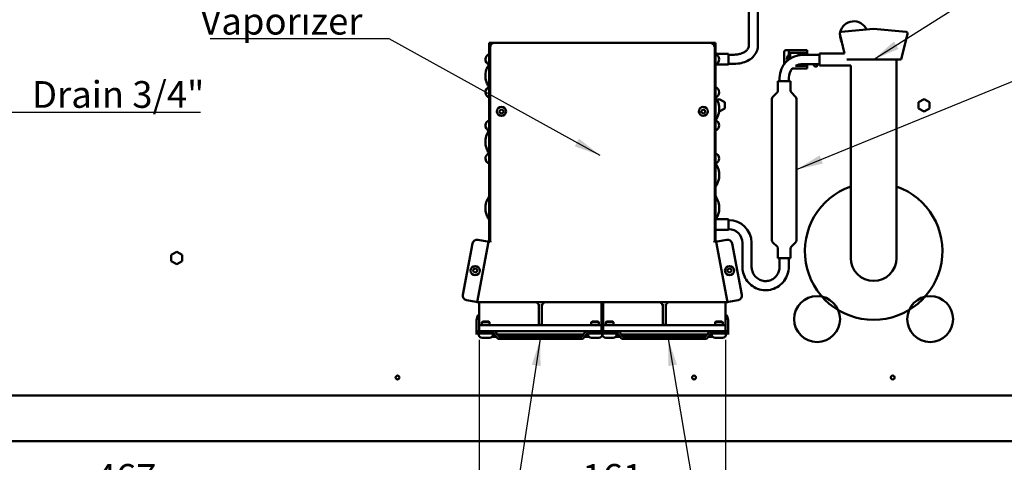
# Model space of a CAD drawing. Units: millimetres. Extents: x 0 to 4158, y 0 to 2940.
# Drawn here: x 451 to 1095, y 556 to 846 of the extents above; entities that cross this region are included whole.
import ezdxf

# ---------------------------------------------------------------- set-up
doc = ezdxf.new("R2010")
doc.units = ezdxf.units.MM
doc.header["$LTSCALE"] = 7
for name, color, linetype, lineweight in [('Dimension (ISO)', 7, 'Continuous', 25), ('Symbol (ISO)', 7, 'Continuous', 25), ('Visible (ISO)', 7, 'Continuous', 50)]:
    doc.layers.add(name, color=color, linetype=linetype, lineweight=lineweight)
doc.styles.add('Note Text (DIN)', font='isocpeur.ttf')
doc.dimstyles.new('Bemaßung Höller', dxfattribs={"dimscale": 7, "dimtxt": 2.5, "dimasz": 2.5, "dimexe": 3.175, "dimexo": 0.8, "dimgap": 0.8, "dimtad": 1, "dimdec": 1, "dimrnd": 1e-08, "dimtxsty": 'Note Text (DIN)', "dimcen": 0.09, "dimdle": 10, "dimclrd": 256, "dimclre": 256, "dimclrt": 256, "dimadec": 1, "dimazin": 2, "dimtfac": 1, "dimtmove": 0, "dimatfit": 3, "dimfxl": 0, "dimtolj": 1, "dimtzin": 0, "dimlwd": -1, "dimlwe": -1, "dimarcsym": 0})
doc.dimstyles.new('Default - Method 2a (DIN)$7', dxfattribs={"dimscale": 7, "dimtxt": 2.5, "dimasz": 2.5, "dimexe": 3.175, "dimexo": 0.8, "dimgap": 0.8, "dimtad": 1, "dimtih": 1, "dimtoh": 1, "dimrnd": 1e-08, "dimtxsty": 'Note Text (DIN)', "dimcen": 0.09, "dimdle": 10, "dimclrd": 256, "dimclre": 256, "dimclrt": 256, "dimazin": 2, "dimtfac": 1, "dimtmove": 0, "dimatfit": 3, "dimfxl": 0, "dimtolj": 1, "dimlwd": -1, "dimlwe": -1, "dimarcsym": 0})

# ---------------------------------------------------------------- blocks, each defined once
blk = doc.blocks.new('*D22')
at = {"layer": 'Defpoints', "color": 0}
for p in [(751.39, 641.47), (912.39, 641.47), (912.39, 531.47)]:
    blk.add_point(p, dxfattribs=at)
at = {"layer": 'Dimension (ISO)'}
for p, q in [((751.39, 635.87), (751.39, 509.25)), ((912.39, 635.87), (912.39, 509.25)), ((768.89, 531.47), (894.89, 531.47))]:
    blk.add_line(p, q, dxfattribs=at)
for points in [[(768.89, 534.39), (768.89, 528.55), (751.39, 531.47)], [(894.89, 534.39), (894.89, 528.55), (912.39, 531.47)]]:
    blk.add_solid(points, dxfattribs=at)
at = {"layer": 'Dimension (ISO)', "insert": (818.77, 554.57), "char_height": 17.5, "attachment_point": 1, "style": 'Note Text (DIN)'}
blk.add_mtext('\\A1;161', dxfattribs=at)
blk = doc.blocks.new('*D23')
at = {"layer": 'Defpoints', "color": 0}
for p in [(751.39, 641.47), (284.39, 572.47), (284.39, 531.47)]:
    blk.add_point(p, dxfattribs=at)
at = {"layer": 'Dimension (ISO)'}
for p, q in [((751.39, 635.87), (751.39, 509.25)), ((284.39, 566.87), (284.39, 509.25)), ((733.89, 531.47), (301.89, 531.47))]:
    blk.add_line(p, q, dxfattribs=at)
for points in [[(301.89, 534.39), (301.89, 528.55), (284.39, 531.47)], [(733.89, 534.39), (733.89, 528.55), (751.39, 531.47)]]:
    blk.add_solid(points, dxfattribs=at)
at = {"layer": 'Dimension (ISO)', "insert": (500.39, 554.57), "char_height": 17.5, "attachment_point": 1, "style": 'Note Text (DIN)'}
blk.add_mtext('\\A1;467', dxfattribs=at)

msp = doc.modelspace()

# ---------------------------------------------------------------- linework, layer by layer
at = {"layer": 'Visible (ISO)'}
for p, q in [((927.69, 828.43), (927.69, 859.24)), ((933.69, 828.43), (933.69, 859.24)), ((1009.39, 839.45), (988.14, 837.59)), ((1009.39, 839.45), (1030.65, 837.59)), ((990.41, 823.47), (987.26, 836.35)), ((1027.39, 819.45), (1031.53, 836.35)), ((770.89, 830.47), (757.89, 830.47)), ((757.89, 830.47), (757.89, 700.47)), ((758.4, 700.47), (758.4, 827.47)), ((761.4, 830.47), (902.4, 830.47)), ((770.89, 830.47), (770.89, 830.47)), ((774.79, 830.47), (774.89, 830.47)), ((774.79, 830.47), (774.79, 830.47)), ((774.89, 830.47), (774.89, 830.47)), ((777.79, 830.47), (777.89, 830.47)), ((777.79, 830.47), (777.79, 830.47)), ((777.89, 830.47), (777.89, 830.47)), ((780.79, 830.47), (780.89, 830.47)), ((780.79, 830.47), (780.79, 830.47)), ((780.89, 830.47), (780.89, 830.47)), ((783.79, 830.47), (783.89, 830.47)), ((783.79, 830.47), (783.79, 830.47)), ((783.89, 830.47), (783.89, 830.47)), ((786.79, 830.47), (786.89, 830.47)), ((786.79, 830.47), (786.79, 830.47)), ((786.89, 830.47), (786.89, 830.47)), ((789.79, 830.47), (789.89, 830.47)), ((789.79, 830.47), (789.79, 830.47)), ((789.89, 830.47), (789.89, 830.47)), ((792.79, 830.47), (792.89, 830.47)), ((792.79, 830.47), (792.79, 830.47)), ((792.89, 830.47), (792.89, 830.47)), ((795.79, 830.47), (795.89, 830.47)), ((795.79, 830.47), (795.79, 830.47)), ((795.89, 830.47), (795.89, 830.47)), ((798.79, 830.47), (798.89, 830.47)), ((798.79, 830.47), (798.79, 830.47)), ((798.89, 830.47), (798.89, 830.47)), ((801.79, 830.47), (801.89, 830.47)), ((801.79, 830.47), (801.79, 830.47)), ((801.89, 830.47), (801.89, 830.47)), ((804.79, 830.47), (804.89, 830.47)), ((804.79, 830.47), (804.79, 830.47)), ((804.89, 830.47), (804.89, 830.47)), ((807.79, 830.47), (807.89, 830.47)), ((807.79, 830.47), (807.79, 830.47)), ((807.89, 830.47), (807.89, 830.47)), ((810.79, 830.47), (810.89, 830.47)), ((810.79, 830.47), (810.79, 830.47)), ((810.89, 830.47), (810.89, 830.47)), ((813.79, 830.47), (813.89, 830.47)), ((813.79, 830.47), (813.79, 830.47)), ((813.89, 830.47), (813.89, 830.47)), ((816.79, 830.47), (816.89, 830.47)), ((816.79, 830.47), (816.79, 830.47)), ((816.89, 830.47), (816.89, 830.47)), ((819.79, 830.47), (819.89, 830.47)), ((819.79, 830.47), (819.79, 830.47)), ((819.89, 830.47), (819.89, 830.47)), ((822.79, 830.47), (822.89, 830.47)), ((822.79, 830.47), (822.79, 830.47)), ((822.89, 830.47), (822.89, 830.47)), ((825.79, 830.47), (825.89, 830.47)), ((825.79, 830.47), (825.79, 830.47)), ((825.89, 830.47), (825.89, 830.47)), ((828.79, 830.47), (828.89, 830.47)), ((828.79, 830.47), (828.79, 830.47)), ((828.89, 830.47), (828.89, 830.47)), ((831.79, 830.47), (831.89, 830.47)), ((831.79, 830.47), (831.79, 830.47)), ((831.89, 830.47), (831.89, 830.47)), ((834.79, 830.47), (834.89, 830.47)), ((834.79, 830.47), (834.79, 830.47)), ((834.89, 830.47), (834.89, 830.47)), ((837.79, 830.47), (837.89, 830.47)), ((837.79, 830.47), (837.79, 830.47)), ((837.89, 830.47), (837.89, 830.47)), ((840.79, 830.47), (840.89, 830.47)), ((840.79, 830.47), (840.79, 830.47)), ((840.89, 830.47), (840.89, 830.47)), ((843.79, 830.47), (843.89, 830.47)), ((843.79, 830.47), (843.79, 830.47)), ((843.89, 830.47), (843.89, 830.47)), ((846.79, 830.47), (846.89, 830.47)), ((846.79, 830.47), (846.79, 830.47)), ((846.89, 830.47), (846.89, 830.47)), ((849.79, 830.47), (849.89, 830.47)), ((849.79, 830.47), (849.79, 830.47)), ((849.89, 830.47), (849.89, 830.47)), ((852.79, 830.47), (852.89, 830.47)), ((852.79, 830.47), (852.79, 830.47)), ((852.89, 830.47), (852.89, 830.47)), ((855.79, 830.47), (855.89, 830.47)), ((855.79, 830.47), (855.79, 830.47)), ((855.89, 830.47), (855.89, 830.47)), ((858.79, 830.47), (858.89, 830.47)), ((858.79, 830.47), (858.79, 830.47)), ((858.89, 830.47), (858.89, 830.47)), ((861.79, 830.47), (861.89, 830.47)), ((861.79, 830.47), (861.79, 830.47)), ((861.89, 830.47), (861.89, 830.47)), ((864.79, 830.47), (864.89, 830.47)), ((864.79, 830.47), (864.79, 830.47)), ((864.89, 830.47), (864.89, 830.47)), ((867.79, 830.47), (867.89, 830.47)), ((867.79, 830.47), (867.79, 830.47)), ((867.89, 830.47), (867.89, 830.47)), ((870.79, 830.47), (870.89, 830.47)), ((870.79, 830.47), (870.79, 830.47)), ((870.89, 830.47), (870.89, 830.47)), ((873.79, 830.47), (873.89, 830.47)), ((873.79, 830.47), (873.79, 830.47)), ((873.89, 830.47), (873.89, 830.47)), ((876.79, 830.47), (876.89, 830.47)), ((876.79, 830.47), (876.79, 830.47)), ((876.89, 830.47), (876.89, 830.47)), ((879.79, 830.47), (879.89, 830.47)), ((879.79, 830.47), (879.79, 830.47)), ((879.89, 830.47), (879.89, 830.47)), ((882.79, 830.47), (882.89, 830.47)), ((882.79, 830.47), (882.79, 830.47)), ((882.89, 830.47), (882.89, 830.47)), ((885.79, 830.47), (885.89, 830.47)), ((885.79, 830.47), (885.79, 830.47)), ((885.89, 830.47), (885.89, 830.47)), ((888.79, 830.47), (888.89, 830.47)), ((888.79, 830.47), (888.79, 830.47)), ((888.89, 830.47), (888.89, 830.47)), ((892.89, 830.47), (892.89, 830.47)), ((892.89, 830.47), (905.89, 830.47)), ((905.4, 827.47), (905.4, 700.47)), ((905.89, 830.47), (905.89, 700.47)), ((951.89, 825.47), (953.89, 825.47)), ((953.89, 823.72), (953.89, 825.47)), ((955.89, 825.47), (953.89, 825.47)), ((955.89, 825.47), (963.89, 825.47)), ((965.89, 825.47), (963.89, 825.47)), ((965.89, 825.47), (965.89, 823.72)), ((914.39, 823.1), (905.89, 823.1)), ((914.39, 816.1), (914.39, 823.1)), ((914.39, 822.6), (918.19, 822.6)), ((950.89, 824.47), (950.89, 816.47)), ((955.89, 823.72), (953.89, 823.72)), ((953.89, 819.47), (953.89, 823.72)), ((954.89, 823.72), (954.89, 820.16)), ((955.89, 823.72), (963.89, 823.72)), ((973.89, 822.47), (962.89, 822.47)), ((965.89, 823.72), (963.89, 823.72)), ((964.89, 822.47), (964.89, 823.72)), ((965.89, 823.72), (965.89, 822.47)), ((973.89, 823.47), (973.89, 815.47)), ((973.89, 823.47), (981.23, 823.47)), ((982.66, 823.47), (990.41, 823.47)), ((1027.39, 819.45), (991.84, 819.45)), ((1024.39, 709.45), (1024.39, 819.45)), ((914.39, 816.1), (905.89, 816.1)), ((914.39, 816.6), (918.19, 816.6)), ((963.89, 813.47), (956.15, 813.47)), ((963.89, 815.22), (958.27, 815.22)), ((973.89, 816.47), (962.89, 816.47)), ((963.89, 815.22), (965.89, 815.22)), ((963.89, 813.47), (965.89, 813.47)), ((964.89, 815.22), (964.89, 816.47)), ((965.89, 816.47), (965.89, 815.22)), ((965.89, 815.22), (965.89, 813.47)), ((973.89, 815.47), (994.39, 815.47)), ((994.39, 709.45), (994.39, 815.47)), ((946.79, 805.35), (954.99, 805.35)), ((946.79, 805.35), (946.79, 799.17)), ((947.89, 807.47), (947.89, 805.35)), ((953.89, 807.47), (953.89, 805.35)), ((954.99, 805.35), (954.99, 799.17)), ((907.08, 792.81), (908.39, 793.57)), ((908.39, 793.57), (911.94, 791.52)), ((942.89, 793.62), (942.89, 701.07)), ((946.21, 797.76), (943.48, 795.03)), ((955.58, 797.76), (958.31, 795.03)), ((958.89, 793.62), (958.89, 701.07)), ((1038.84, 791.52), (1042.39, 793.57)), ((1042.39, 793.57), (1045.94, 791.52)), ((764.64, 785.91), (765.65, 786.77)), ((765.65, 786.77), (766.9, 786.33)), ((766.9, 786.33), (767.15, 785.03)), ((896.64, 785.91), (897.65, 786.77)), ((897.65, 786.77), (898.9, 786.33)), ((898.9, 786.33), (899.15, 785.03)), ((911.94, 787.42), (908.39, 785.37)), ((911.94, 791.52), (911.94, 787.42)), ((1038.84, 787.42), (1038.84, 791.52)), ((1042.39, 785.37), (1038.84, 787.42)), ((1045.94, 787.42), (1042.39, 785.37)), ((1045.94, 791.52), (1045.94, 787.42)), ((764.89, 784.6), (764.64, 785.91)), ((766.14, 784.16), (764.89, 784.6)), ((767.15, 785.03), (766.14, 784.16)), ((896.89, 784.6), (896.64, 785.91)), ((898.14, 784.16), (896.89, 784.6)), ((899.15, 785.03), (898.14, 784.16)), ((908.39, 785.37), (908.28, 785.44)), ((914.39, 714.85), (905.89, 714.85)), ((914.39, 707.85), (914.39, 714.85)), ((914.53, 714.35), (914.39, 714.35)), ((994.39, 709.45), (994.39, 689.45)), ((1024.39, 689.45), (1024.39, 709.45)), ((914.39, 707.85), (905.89, 707.85)), ((914.53, 708.35), (914.39, 708.35)), ((746.94, 699.05), (740.64, 665.44)), ((749.91, 660.65), (757.32, 700.16)), ((750.44, 701.45), (756.83, 700.25)), ((756.83, 700.25), (757.32, 700.16)), ((758.3, 699.98), (757.32, 700.16)), ((757.89, 700.47), (758.4, 700.47)), ((758.55, 699.93), (758.3, 699.98)), ((758.4, 700.47), (758.64, 700.42)), ((758.64, 700.42), (758.55, 699.93)), ((905.15, 700.42), (905.4, 700.47)), ((905.24, 699.93), (905.15, 700.42)), ((905.49, 699.98), (905.24, 699.93)), ((905.89, 700.47), (905.4, 700.47)), ((906.47, 700.16), (905.49, 699.98)), ((906.96, 700.25), (906.47, 700.16)), ((906.47, 700.16), (913.88, 660.65)), ((913.35, 701.45), (906.96, 700.25)), ((923.15, 665.44), (916.85, 699.05)), ((923.53, 683.85), (923.53, 699.35)), ((929.53, 683.85), (929.53, 699.35)), ((946.21, 696.93), (943.48, 699.66)), ((955.58, 696.93), (958.31, 699.66)), ((549.84, 691.52), (553.39, 693.57)), ((549.84, 687.42), (549.84, 691.52)), ((553.39, 693.57), (556.94, 691.52)), ((556.94, 691.52), (556.94, 687.42)), ((946.79, 695.52), (946.79, 689.35)), ((946.79, 689.35), (954.99, 689.35)), ((947.89, 689.35), (947.89, 683.85)), ((953.89, 689.35), (953.89, 683.85)), ((954.99, 695.52), (954.99, 689.35)), ((553.39, 685.37), (549.84, 687.42)), ((556.94, 687.42), (553.39, 685.37)), ((747.43, 680.79), (747.68, 682.1)), ((748.44, 679.93), (747.43, 680.79)), ((747.68, 682.1), (748.93, 682.54)), ((749.69, 680.37), (748.44, 679.93)), ((748.93, 682.54), (749.94, 681.67)), ((749.94, 681.67), (749.69, 680.37)), ((913.85, 681.67), (914.86, 682.54)), ((914.1, 680.37), (913.85, 681.67)), ((915.35, 679.93), (914.1, 680.37)), ((914.86, 682.54), (916.11, 682.1)), ((916.36, 680.79), (915.35, 679.93)), ((916.11, 682.1), (916.36, 680.79)), ((743.03, 661.94), (749.42, 660.74)), ((749.42, 660.74), (749.91, 660.65)), ((749.91, 660.65), (750.9, 660.47)), ((912.9, 660.47), (750.9, 660.47)), ((751.39, 645.47), (751.39, 660.47)), ((790.12, 660.47), (789.39, 659.21)), ((789.39, 659.21), (790.39, 659.21)), ((790.39, 659.21), (790.39, 645.67)), ((792.39, 645.67), (792.39, 659.21)), ((792.39, 659.21), (793.39, 659.21)), ((793.39, 659.21), (792.67, 660.47)), ((831.39, 645.47), (831.39, 660.47)), ((832.39, 645.47), (832.39, 660.47)), ((871.12, 660.47), (870.39, 659.21)), ((870.39, 659.21), (871.39, 659.21)), ((871.39, 659.21), (871.39, 645.67)), ((873.39, 645.67), (873.39, 659.21)), ((873.39, 659.21), (874.39, 659.21)), ((874.39, 659.21), (873.67, 660.47)), ((912.39, 645.47), (912.39, 660.47)), ((912.9, 660.47), (913.88, 660.65)), ((914.37, 660.74), (913.88, 660.65)), ((920.76, 661.94), (914.37, 660.74)), ((831.39, 655.47), (832.39, 655.47)), ((749.64, 641.47), (749.64, 648.47)), ((751.39, 645.47), (753.39, 645.47)), ((751.39, 641.47), (751.39, 645.47)), ((753.63, 647.97), (753.14, 647.48)), ((758.14, 647.48), (753.14, 647.48)), ((753.14, 645.47), (753.14, 647.48)), ((791.39, 645.47), (753.39, 645.47)), ((753.63, 647.97), (757.65, 647.97)), ((757.65, 647.97), (758.14, 647.48)), ((758.14, 645.47), (758.14, 647.48)), ((790.39, 645.67), (791.39, 645.67)), ((791.39, 645.67), (792.39, 645.67)), ((829.39, 645.47), (791.39, 645.47)), ((825.13, 647.97), (824.64, 647.48)), ((829.64, 647.48), (824.64, 647.48)), ((824.64, 645.47), (824.64, 647.48)), ((825.13, 647.97), (829.15, 647.97)), ((829.15, 647.97), (829.64, 647.48)), ((829.39, 645.47), (831.39, 645.47)), ((829.64, 645.47), (829.64, 647.48)), ((831.39, 641.47), (831.39, 645.47)), ((832.39, 645.47), (834.39, 645.47)), ((832.39, 641.47), (832.39, 645.47)), ((834.63, 647.97), (834.14, 647.48)), ((839.14, 647.48), (834.14, 647.48)), ((834.14, 645.47), (834.14, 647.48)), ((872.39, 645.47), (834.39, 645.47)), ((834.63, 647.97), (838.65, 647.97)), ((838.65, 647.97), (839.14, 647.48)), ((839.14, 645.47), (839.14, 647.48)), ((871.39, 645.67), (872.39, 645.67)), ((872.39, 645.67), (873.39, 645.67)), ((910.39, 645.47), (872.39, 645.47)), ((906.13, 647.97), (905.64, 647.48)), ((910.64, 647.48), (905.64, 647.48)), ((905.64, 645.47), (905.64, 647.48)), ((906.13, 647.97), (910.15, 647.97)), ((910.15, 647.97), (910.64, 647.48)), ((910.39, 645.47), (912.39, 645.47)), ((910.64, 645.47), (910.64, 647.48)), ((912.39, 641.47), (912.39, 645.47)), ((914.14, 648.47), (914.14, 641.47)), ((749.64, 641.47), (749.64, 640.47)), ((751.39, 641.47), (749.64, 641.47)), ((749.64, 640.47), (749.64, 639.47)), ((749.64, 640.47), (751.94, 640.47)), ((750.89, 640.34), (750.89, 640.47)), ((760.39, 639.97), (750.89, 639.97)), ((750.89, 639.59), (750.89, 639.97)), ((751.39, 641.47), (753.39, 641.47)), ((753.39, 641.47), (829.39, 641.47)), ((759.75, 637.97), (762.49, 637.97)), ((760.39, 639.59), (760.39, 639.97)), ((760.88, 639.97), (760.39, 639.97)), ((761.43, 639.47), (760.39, 639.47)), ((762.91, 637.37), (761.26, 639.7)), ((761.64, 641.47), (761.64, 641.3)), ((764.14, 638.24), (762.49, 640.57)), ((819.52, 639.47), (763.27, 639.47)), ((765.58, 637.97), (764.52, 637.97)), ((765.58, 637.97), (817.2, 637.97)), ((817.2, 637.97), (818.26, 637.97)), ((818.65, 638.24), (820.3, 640.57)), ((819.88, 637.37), (821.52, 639.7)), ((820.3, 637.97), (823.03, 637.97)), ((821.14, 641.47), (821.14, 641.3)), ((822.4, 639.47), (821.36, 639.47)), ((821.91, 639.97), (822.39, 639.97)), ((831.89, 639.97), (822.39, 639.97)), ((822.39, 639.59), (822.39, 639.97)), ((829.39, 641.47), (831.39, 641.47)), ((830.85, 640.47), (831.89, 640.47)), ((831.89, 641.47), (831.39, 641.47)), ((831.89, 641.47), (831.89, 640.47)), ((832.39, 641.47), (831.89, 641.47)), ((831.89, 640.34), (831.89, 640.47)), ((831.89, 640.34), (831.89, 640.47)), ((831.89, 640.47), (832.94, 640.47)), ((831.89, 639.59), (831.89, 639.97)), ((841.39, 639.97), (831.89, 639.97)), ((831.89, 639.59), (831.89, 639.97)), ((832.39, 641.47), (834.39, 641.47)), ((834.39, 641.47), (910.39, 641.47)), ((840.75, 637.97), (843.49, 637.97)), ((841.39, 639.59), (841.39, 639.97)), ((841.88, 639.97), (841.39, 639.97)), ((842.43, 639.47), (841.39, 639.47)), ((843.91, 637.37), (842.26, 639.7)), ((842.64, 641.47), (842.64, 641.3)), ((845.14, 638.24), (843.49, 640.57)), ((900.52, 639.47), (844.27, 639.47)), ((846.58, 637.97), (845.52, 637.97)), ((846.58, 637.97), (898.2, 637.97)), ((898.2, 637.97), (899.26, 637.97)), ((899.65, 638.24), (901.3, 640.57)), ((900.88, 637.37), (902.52, 639.7)), ((901.3, 637.97), (904.03, 637.97)), ((902.14, 641.47), (902.14, 641.3)), ((903.4, 639.47), (902.36, 639.47)), ((902.91, 639.97), (903.39, 639.97)), ((912.89, 639.97), (903.39, 639.97)), ((903.39, 639.59), (903.39, 639.97)), ((910.39, 641.47), (912.39, 641.47)), ((911.85, 640.47), (914.14, 640.47)), ((914.14, 641.47), (912.39, 641.47)), ((912.89, 640.34), (912.89, 640.47)), ((912.89, 639.59), (912.89, 639.97)), ((914.14, 641.47), (914.14, 640.47)), ((914.14, 639.47), (914.14, 640.47)), ((758.02, 637.22), (753.26, 637.22)), ((786.34, 636.47), (764.52, 636.47)), ((786.34, 636.47), (791.29, 636.47)), ((791.29, 636.47), (791.49, 636.47)), ((791.49, 636.47), (796.44, 636.47)), ((796.44, 636.47), (818.26, 636.47)), ((829.52, 637.22), (824.76, 637.22)), ((839.02, 637.22), (834.26, 637.22)), ((867.34, 636.47), (845.52, 636.47)), ((867.34, 636.47), (872.29, 636.47)), ((872.29, 636.47), (872.49, 636.47)), ((872.49, 636.47), (877.44, 636.47)), ((877.44, 636.47), (899.26, 636.47)), ((910.52, 637.22), (905.76, 637.22)), ((316.89, 599.47), (1701.89, 599.47)), ((287.39, 569.47), (1731.39, 569.47))]:
    msp.add_line(p, q, dxfattribs=at)
for centre, radius in [((765.9, 785.47), 2.97), ((897.9, 785.47), 2.97), ((748.68, 681.23), 2.97), ((915.11, 681.23), 2.97), ((972.39, 649.47), 15), ((1046.39, 649.47), 15), ((697.89, 611.27), 1.25), ((891.89, 611.27), 1.25), ((1021.89, 611.27), 1.25)]:
    msp.add_circle(centre, radius, dxfattribs=at)
for centre, radius, start, end in [((996.39, 835.47), 9, 23.30615, 167.85191), ((988.23, 836.59), 1, 95, 193.7508), ((1030.56, 836.59), 1, 346.2492, 85), ((996.39, 835.47), 9, 178.08852, 209.41308), ((761.4, 827.47), 3, 90, 180), ((770.89, 828.47), 2, 86.77115, 90), ((892.89, 828.47), 2, 90, 93.22885), ((902.4, 827.47), 3, 0, 90), ((951.89, 824.47), 1, 90, 180), ((758.89, 819.6), 3.5, 106.60155, 251.16035), ((904.89, 819.6), 3.5, 286.60155, 73.39845), ((962.89, 807.47), 15, 90, 180), ((957.39, 819.47), 4.75, 137.4631, 191.63396), ((957.39, 819.47), 4.75, 116.52535, 121.75686), ((957.39, 819.47), 4.75, 37.61317, 63.47465), ((962.89, 807.47), 9, 138.18969, 180), ((962.89, 807.47), 9, 90, 120.55843), ((957.39, 819.47), 4.75, 296.52535, 317.17761), ((971.39, 815.97), 1.25, 156.42182, 23.57818), ((758.89, 797.95), 3.5, 108.83965, 253.39845), ((904.89, 797.95), 3.5, 286.60155, 73.39845), ((944.79, 799.17), 2, 315, 0), ((956.99, 799.17), 2, 180, 225), ((944.89, 793.62), 2, 135, 180), ((956.89, 793.62), 2, 0, 45), ((758.89, 776.3), 3.5, 106.60155, 251.16035), ((904.89, 776.3), 3.5, 286.60155, 73.39845), ((758.89, 754.65), 3.5, 108.83965, 253.39845), ((904.89, 754.65), 3.5, 286.60155, 73.39845), ((1009.39, 693.97), 45, 109.47122, 70.52878), ((914.53, 699.35), 15, 0, 90), ((914.53, 699.35), 9, 0, 90), ((749.89, 698.5), 3, 79.38034, 169.38034), ((913.9, 698.5), 3, 10.61966, 100.61966), ((944.89, 701.07), 2, 180, 225), ((944.79, 695.52), 2, 0, 45), ((956.99, 695.52), 2, 135, 180), ((956.89, 701.07), 2, 315, 0), ((1009.39, 689.45), 15, 180, 0), ((743.59, 664.89), 3, 169.38034, 259.38034), ((920.21, 664.89), 3, 280.61966, 10.61966), ((755.64, 648.47), 6, 135.09947, 180), ((908.14, 648.47), 6, 0, 44.90053), ((753.26, 640.34), 2.37, 180, 188.98165), ((753.26, 639.59), 2.37, 180, 270), ((752.64, 640.72), 0.75, 90, 270), ((758.02, 639.59), 2.37, 270, 0), ((758.64, 640.72), 0.75, 270, 90), ((824.76, 639.59), 2.37, 180, 270), ((824.14, 640.72), 0.75, 90, 270), ((829.52, 639.59), 2.37, 270, 0), ((830.14, 640.72), 0.75, 270, 90), ((829.52, 640.34), 2.37, 351.01835, 0), ((834.26, 640.34), 2.37, 180, 188.98165), ((834.26, 639.59), 2.37, 180, 270), ((833.64, 640.72), 0.75, 90, 270), ((839.02, 639.59), 2.37, 270, 0), ((839.64, 640.72), 0.75, 270, 90), ((905.76, 639.59), 2.37, 180, 270), ((905.14, 640.72), 0.75, 90, 270), ((910.52, 639.59), 2.37, 270, 0), ((911.14, 640.72), 0.75, 270, 90), ((910.52, 640.34), 2.37, 351.01835, 0)]:
    msp.add_arc(centre, radius, start, end, dxfattribs=at)
for points, knots in [([(918.19, 816.6), (919.72, 816.6), (921.26, 816.77), (924.2, 817.44), (925.61, 817.95), (928.21, 819.28), (929.39, 820.11), (931.4, 822.07), (932.23, 823.2), (933.34, 825.61), (933.65, 826.86), (933.69, 828.23), (933.69, 828.33), (933.69, 828.43)], [4.712389, 4.712389, 4.712389, 4.712389, 5.026548, 5.026548, 5.340708, 5.340708, 5.654867, 5.654867, 5.969026, 5.969026, 6.260199, 6.260199, 6.283185, 6.283185, 6.283185, 6.283185]), ([(918.19, 822.6), (919.19, 822.6), (920.19, 822.7), (922.08, 823.1), (922.97, 823.39), (924.54, 824.11), (925.23, 824.54), (926.35, 825.48), (926.79, 825.97), (927.41, 826.98), (927.59, 827.49), (927.68, 828.13), (927.69, 828.28), (927.69, 828.43)], [4.712389, 4.712389, 4.712389, 4.712389, 5.001478, 5.001478, 5.289548, 5.289548, 5.576262, 5.576262, 5.869122, 5.869122, 6.183281, 6.183281, 6.283185, 6.283185, 6.283185, 6.283185]), ([(982.66, 823.47), (982.66, 823.47), (982.65, 823.47), (982.62, 823.46), (982.6, 823.46), (982.54, 823.45), (982.5, 823.45), (982.41, 823.44), (982.36, 823.43), (982.19, 823.42), (982.07, 823.42), (981.83, 823.42), (981.7, 823.42), (981.54, 823.43), (981.49, 823.44), (981.4, 823.45), (981.36, 823.45), (981.3, 823.46), (981.27, 823.46), (981.24, 823.47), (981.23, 823.47), (981.23, 823.47)], [-0.3131522, -0.3131522, -0.3131522, -0.3131522, -0.2970431, -0.2970431, -0.280934, -0.280934, -0.2628926, -0.2628926, -0.2448511, -0.2448511, -0.2087681, -0.2087681, -0.1726852, -0.1726852, -0.1546437, -0.1546437, -0.1366023, -0.1366023, -0.1204932, -0.1204932, -0.1043841, -0.1043841, -0.1043841, -0.1043841]), ([(757.89, 816.47), (757.05, 815.28), (756.4, 813.97), (755.53, 811.15), (755.33, 809.63), (755.49, 806.63), (755.82, 805.16), (756.79, 802.83), (757.29, 801.92), (757.89, 801.07)], [5.731674, 5.731674, 5.731674, 5.731674, 6.022525, 6.022525, 6.326823, 6.326823, 6.62755, 6.62755, 6.834697, 6.834697, 6.834697, 6.834697]), ([(906.02, 794.63), (906.8, 793.5), (907.41, 792.25), (908.26, 789.5), (908.45, 787.98), (908.3, 784.98), (907.97, 783.51), (907.03, 781.24), (906.57, 780.4), (906.02, 779.61)], [2.605264, 2.605264, 2.605264, 2.605264, 2.880926, 2.880926, 3.185228, 3.185228, 3.485959, 3.485959, 3.677963, 3.677963, 3.677963, 3.677963]), ([(757.89, 773.17), (757.05, 771.98), (756.4, 770.67), (755.53, 767.85), (755.33, 766.33), (755.49, 763.33), (755.82, 761.86), (756.79, 759.53), (757.29, 758.62), (757.89, 757.77)], [5.731674, 5.731674, 5.731674, 5.731674, 6.022525, 6.022525, 6.326823, 6.326823, 6.62755, 6.62755, 6.834697, 6.834697, 6.834697, 6.834697]), ([(906.02, 751.33), (906.8, 750.2), (907.41, 748.95), (908.26, 746.2), (908.45, 744.68), (908.3, 741.68), (907.97, 740.21), (907, 737.88), (906.49, 736.97), (905.89, 736.12)], [2.605264, 2.605264, 2.605264, 2.605264, 2.880926, 2.880926, 3.185228, 3.185228, 3.485959, 3.485959, 3.693107, 3.693107, 3.693107, 3.693107]), ([(757.89, 729.87), (757.05, 728.68), (756.4, 727.37), (755.53, 724.55), (755.33, 723.03), (755.49, 720.03), (755.82, 718.56), (756.79, 716.22), (757.29, 715.32), (757.89, 714.47)], [5.73167, 5.73167, 5.73167, 5.73167, 6.022519, 6.022519, 6.326821, 6.326821, 6.627551, 6.627551, 6.8347, 6.8347, 6.8347, 6.8347]), ([(905.89, 729.87), (906.74, 728.68), (907.39, 727.37), (908.26, 724.55), (908.45, 723.03), (908.3, 720.03), (907.97, 718.56), (907.06, 716.36), (906.64, 715.58), (906.15, 714.85)], [2.590078, 2.590078, 2.590078, 2.590078, 2.880926, 2.880926, 3.185228, 3.185228, 3.485959, 3.485959, 3.662835, 3.662835, 3.662835, 3.662835]), ([(953.89, 683.85), (953.89, 682.19), (953.63, 680.53), (952.6, 677.38), (951.84, 675.89), (949.89, 673.23), (948.71, 672.06), (946.05, 670.17), (944.57, 669.45), (941.47, 668.51), (939.84, 668.3), (936.62, 668.41), (935.01, 668.72), (931.99, 669.85), (930.56, 670.67), (928.03, 672.71), (926.92, 673.94), (925.15, 676.7), (924.47, 678.23), (923.71, 681.14), (923.53, 682.49), (923.53, 683.85)], [3.141593, 3.141593, 3.141593, 3.141593, 3.464408, 3.464408, 3.7867, 3.7867, 4.107578, 4.107578, 4.426634, 4.426634, 4.744189, 4.744189, 5.061244, 5.061244, 5.379035, 5.379035, 5.698442, 5.698442, 6.019636, 6.019636, 6.283185, 6.283185, 6.283185, 6.283185]), ([(947.89, 683.85), (947.89, 682.84), (947.74, 681.84), (947.13, 679.93), (946.68, 679.03), (945.53, 677.41), (944.83, 676.69), (943.24, 675.52), (942.35, 675.07), (940.47, 674.47), (939.48, 674.32), (937.51, 674.37), (936.52, 674.56), (934.66, 675.26), (933.79, 675.77), (932.24, 677.03), (931.57, 677.79), (930.5, 679.49), (930.09, 680.43), (929.64, 682.2), (929.53, 683.02), (929.53, 683.85)], [3.141593, 3.141593, 3.141593, 3.141593, 3.456044, 3.456044, 3.771411, 3.771411, 4.089383, 4.089383, 4.411042, 4.411042, 4.736098, 4.736098, 5.062432, 5.062432, 5.38707, 5.38707, 5.708106, 5.708106, 6.025524, 6.025524, 6.283185, 6.283185, 6.283185, 6.283185]), ([(762.49, 640.57), (762.42, 640.67), (762.33, 640.77), (762.16, 640.95), (762.06, 641.04), (761.85, 641.19), (761.74, 641.25), (761.51, 641.36), (761.39, 641.4), (761.14, 641.46), (761.01, 641.47), (760.88, 641.47)], [5.4977871, 5.4977871, 5.4977871, 5.4977871, 5.6548668, 5.6548668, 5.8119464, 5.8119464, 5.969026, 5.969026, 6.1261057, 6.1261057, 6.2831853, 6.2831853, 6.2831853, 6.2831853]), ([(761.26, 639.7), (761.23, 639.75), (761.2, 639.78), (761.14, 639.85), (761.11, 639.87), (761.05, 639.91), (761.03, 639.93), (760.98, 639.95), (760.95, 639.96), (760.91, 639.97), (760.9, 639.97), (760.88, 639.97)], [5.4977871, 5.4977871, 5.4977871, 5.4977871, 5.6548668, 5.6548668, 5.8119464, 5.8119464, 5.969026, 5.969026, 6.1261057, 6.1261057, 6.2831853, 6.2831853, 6.2831853, 6.2831853]), ([(764.52, 637.97), (764.51, 637.97), (764.49, 637.97), (764.45, 637.98), (764.42, 637.99), (764.38, 638.01), (764.35, 638.03), (764.29, 638.07), (764.26, 638.09), (764.2, 638.16), (764.17, 638.2), (764.14, 638.24)], [3.1415927, 3.1415927, 3.1415927, 3.1415927, 3.2986723, 3.2986723, 3.4557519, 3.4557519, 3.6128316, 3.6128316, 3.7699112, 3.7699112, 3.9269908, 3.9269908, 3.9269908, 3.9269908]), ([(818.26, 637.97), (818.28, 637.97), (818.3, 637.97), (818.34, 637.98), (818.36, 637.99), (818.41, 638.01), (818.44, 638.03), (818.5, 638.07), (818.53, 638.09), (818.59, 638.16), (818.62, 638.2), (818.65, 638.24)], [3.1415927, 3.1415927, 3.1415927, 3.1415927, 3.2986723, 3.2986723, 3.4557519, 3.4557519, 3.6128316, 3.6128316, 3.7699112, 3.7699112, 3.9269908, 3.9269908, 3.9269908, 3.9269908]), ([(820.3, 640.57), (820.37, 640.67), (820.45, 640.77), (820.63, 640.95), (820.73, 641.04), (820.93, 641.19), (821.04, 641.25), (821.28, 641.36), (821.4, 641.4), (821.65, 641.46), (821.78, 641.47), (821.91, 641.47)], [5.4977871, 5.4977871, 5.4977871, 5.4977871, 5.6548668, 5.6548668, 5.8119464, 5.8119464, 5.969026, 5.969026, 6.1261057, 6.1261057, 6.2831853, 6.2831853, 6.2831853, 6.2831853]), ([(821.52, 639.7), (821.55, 639.75), (821.59, 639.78), (821.65, 639.85), (821.68, 639.87), (821.74, 639.91), (821.76, 639.93), (821.81, 639.95), (821.83, 639.96), (821.87, 639.97), (821.89, 639.97), (821.91, 639.97)], [5.4977871, 5.4977871, 5.4977871, 5.4977871, 5.6548668, 5.6548668, 5.8119464, 5.8119464, 5.969026, 5.969026, 6.1261057, 6.1261057, 6.2831853, 6.2831853, 6.2831853, 6.2831853]), ([(843.49, 640.57), (843.42, 640.67), (843.33, 640.77), (843.16, 640.95), (843.06, 641.04), (842.85, 641.19), (842.74, 641.25), (842.51, 641.36), (842.39, 641.4), (842.14, 641.46), (842.01, 641.47), (841.88, 641.47)], [5.4977871, 5.4977871, 5.4977871, 5.4977871, 5.6548668, 5.6548668, 5.8119464, 5.8119464, 5.969026, 5.969026, 6.1261057, 6.1261057, 6.2831853, 6.2831853, 6.2831853, 6.2831853]), ([(842.26, 639.7), (842.23, 639.75), (842.2, 639.78), (842.14, 639.85), (842.11, 639.87), (842.05, 639.91), (842.03, 639.93), (841.98, 639.95), (841.95, 639.96), (841.91, 639.97), (841.9, 639.97), (841.88, 639.97)], [5.4977871, 5.4977871, 5.4977871, 5.4977871, 5.6548668, 5.6548668, 5.8119464, 5.8119464, 5.969026, 5.969026, 6.1261057, 6.1261057, 6.2831853, 6.2831853, 6.2831853, 6.2831853]), ([(845.52, 637.97), (845.51, 637.97), (845.49, 637.97), (845.45, 637.98), (845.42, 637.99), (845.38, 638.01), (845.35, 638.03), (845.29, 638.07), (845.26, 638.09), (845.2, 638.16), (845.17, 638.2), (845.14, 638.24)], [3.1415927, 3.1415927, 3.1415927, 3.1415927, 3.2986723, 3.2986723, 3.4557519, 3.4557519, 3.6128316, 3.6128316, 3.7699112, 3.7699112, 3.9269908, 3.9269908, 3.9269908, 3.9269908]), ([(899.26, 637.97), (899.28, 637.97), (899.3, 637.97), (899.34, 637.98), (899.36, 637.99), (899.41, 638.01), (899.44, 638.03), (899.5, 638.07), (899.53, 638.09), (899.59, 638.16), (899.62, 638.2), (899.65, 638.24)], [3.1415927, 3.1415927, 3.1415927, 3.1415927, 3.2986723, 3.2986723, 3.4557519, 3.4557519, 3.6128316, 3.6128316, 3.7699112, 3.7699112, 3.9269908, 3.9269908, 3.9269908, 3.9269908]), ([(901.3, 640.57), (901.37, 640.67), (901.45, 640.77), (901.63, 640.95), (901.73, 641.04), (901.93, 641.19), (902.04, 641.25), (902.28, 641.36), (902.4, 641.4), (902.65, 641.46), (902.78, 641.47), (902.91, 641.47)], [5.4977871, 5.4977871, 5.4977871, 5.4977871, 5.6548668, 5.6548668, 5.8119464, 5.8119464, 5.969026, 5.969026, 6.1261057, 6.1261057, 6.2831853, 6.2831853, 6.2831853, 6.2831853]), ([(902.52, 639.7), (902.55, 639.75), (902.59, 639.78), (902.65, 639.85), (902.68, 639.87), (902.74, 639.91), (902.76, 639.93), (902.81, 639.95), (902.83, 639.96), (902.87, 639.97), (902.89, 639.97), (902.91, 639.97)], [5.4977871, 5.4977871, 5.4977871, 5.4977871, 5.6548668, 5.6548668, 5.8119464, 5.8119464, 5.969026, 5.969026, 6.1261057, 6.1261057, 6.2831853, 6.2831853, 6.2831853, 6.2831853]), ([(764.52, 636.47), (764.39, 636.47), (764.26, 636.49), (764.01, 636.54), (763.89, 636.58), (763.66, 636.69), (763.55, 636.76), (763.34, 636.9), (763.24, 636.99), (763.07, 637.17), (762.99, 637.27), (762.91, 637.37)], [3.1415927, 3.1415927, 3.1415927, 3.1415927, 3.2986723, 3.2986723, 3.4557519, 3.4557519, 3.6128316, 3.6128316, 3.7699112, 3.7699112, 3.9269908, 3.9269908, 3.9269908, 3.9269908]), ([(818.26, 636.47), (818.39, 636.47), (818.52, 636.49), (818.78, 636.54), (818.9, 636.58), (819.13, 636.69), (819.24, 636.76), (819.45, 636.9), (819.54, 636.99), (819.72, 637.17), (819.8, 637.27), (819.88, 637.37)], [3.1415927, 3.1415927, 3.1415927, 3.1415927, 3.2986723, 3.2986723, 3.4557519, 3.4557519, 3.6128316, 3.6128316, 3.7699112, 3.7699112, 3.9269908, 3.9269908, 3.9269908, 3.9269908]), ([(845.52, 636.47), (845.39, 636.47), (845.26, 636.49), (845.01, 636.54), (844.89, 636.58), (844.66, 636.69), (844.55, 636.76), (844.34, 636.9), (844.24, 636.99), (844.07, 637.17), (843.99, 637.27), (843.91, 637.37)], [3.1415927, 3.1415927, 3.1415927, 3.1415927, 3.2986723, 3.2986723, 3.4557519, 3.4557519, 3.6128316, 3.6128316, 3.7699112, 3.7699112, 3.9269908, 3.9269908, 3.9269908, 3.9269908]), ([(899.26, 636.47), (899.39, 636.47), (899.52, 636.49), (899.78, 636.54), (899.9, 636.58), (900.13, 636.69), (900.24, 636.76), (900.45, 636.9), (900.54, 636.99), (900.72, 637.17), (900.8, 637.27), (900.88, 637.37)], [3.1415927, 3.1415927, 3.1415927, 3.1415927, 3.2986723, 3.2986723, 3.4557519, 3.4557519, 3.6128316, 3.6128316, 3.7699112, 3.7699112, 3.9269908, 3.9269908, 3.9269908, 3.9269908])]:
    msp.add_open_spline(points, degree=3, knots=knots, dxfattribs=at)

# ---------------------------------------------------------------- texts
at = {"layer": 'Symbol (ISO)', "char_height": 17.5, "style": 'Note Text (DIN)'}
for s, insert, width, attachment_point in [('\\fISOCPEUR|b0|i0;Vaporizer', (674.96, 835.79), 103.1981, 9), ('\\fISOCPEUR|b0|i0;Drain 3/4"', (458.71, 787.81), 113.7013, 7)]:
    msp.add_mtext(s, dxfattribs=dict(at, insert=insert, width=width, attachment_point=attachment_point))

# ---------------------------------------------------------------- dimensions: what is measured, and where the dimension line sits
at = {"layer": 'Dimension (ISO)'}
for base, p2, picture, middle in [((284.39, 531.47), (284.39, 572.47), '*D23', (517.89, 531.47)), ((912.39, 531.47), (912.39, 641.47), '*D22', (831.89, 531.47))]:
    dim = msp.add_linear_dim(base=base, p1=(751.39, 641.47), p2=p2, angle=180, dimstyle='Bemaßung Höller', override={"dimgap": 0.8, "dimdec": 1, "dimtol": 0, "dimlim": 0, "dimtp": 0, "dimtm": 0, "dimtdec": 2, "dimtofl": 0, "dimatfit": 1}, dxfattribs=at)
    dim.commit()
    dim.dimension.update_dxf_attribs({"geometry": picture, "text_midpoint": middle, "dimtype": 160})

# ---------------------------------------------------------------- leaders
at = {"layer": 'Symbol (ISO)', "annotation_type": 0, "has_hookline": 1}
for points, hookline_direction, text_width in [([(1009.39, 819.45), (1122.25, 891.02), (1139.75, 891.02)], 0, 194.25), ([(388.02, 869.69), (441.21, 784.9), (458.71, 784.9)], 0, 110.25), ([(830.55, 756.62), (692.46, 832.88), (674.96, 832.88)], 1, 99.75), ([(958.89, 747.35), (1130.65, 817.59), (1148.15, 817.59)], 0, 115.5), ([(791.29, 636.47), (769.1, 492.84), (751.6, 492.84)], 1, 105), ([(874.97, 636.47), (899.29, 492.72), (916.79, 492.72)], 0, 105)]:
    msp.add_leader(points, dimstyle='Default - Method 2a (DIN)$7', override={"dimgap": 0, "dimtad": 1}, dxfattribs=dict(at, hookline_direction=hookline_direction, text_width=text_width))

doc.saveas('drawing.dxf')
